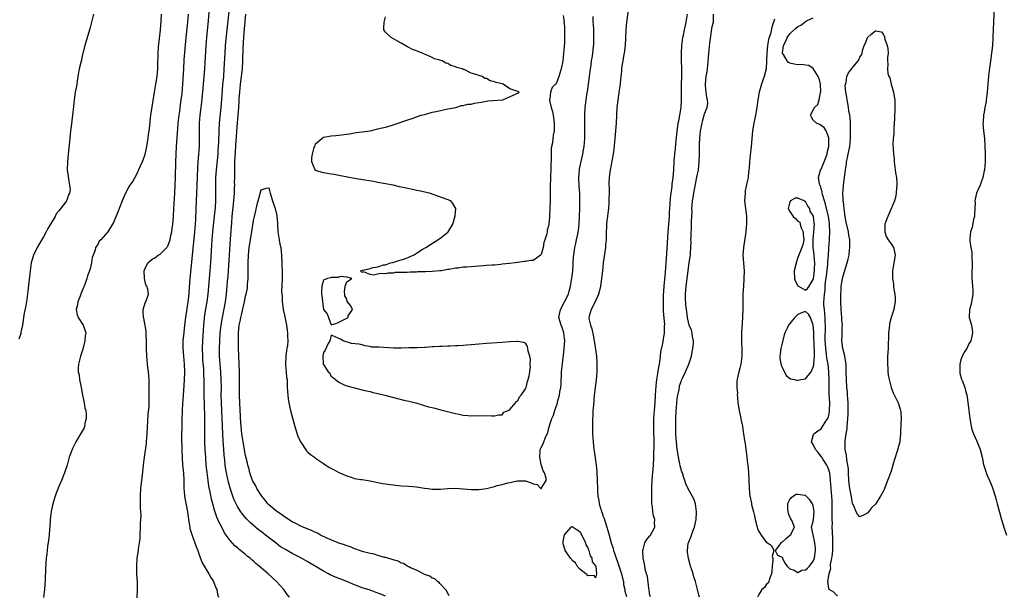
# Model space of a CAD drawing. Units: inches. Extents: x 2526000 to 2529000, y 1560000 to 1563000.
# Drawn here: x 2527779 to 2528032, y 1560979 to 1561128 of the extents above; entities that cross this region are included whole.
import ezdxf

# ---------------------------------------------------------------- set-up
doc = ezdxf.new("R2010")
doc.units = ezdxf.units.IN
doc.header["$MEASUREMENT"] = 0
doc.layers.add('LD25261560_2ft', color=42, linetype='Continuous')

msp = doc.modelspace()

# ---------------------------------------------------------------- linework, layer by layer
at = {"layer": 'LD25261560_2ft'}
for points, elevation in [([(2528029.61, 1561133), (2528029.34, 1561127), (2528029.22, 1561123.22), (2528029.18, 1561122.82), (2528029.07, 1561121), (2528028.87, 1561119), (2528028.63, 1561117), (2528028.16, 1561113.84), (2528028.07, 1561113), (2528028.01, 1561112.01), (2528027.73, 1561109), (2528027.52, 1561107.52), (2528027.47, 1561107), (2528027.45, 1561106.55), (2528027.16, 1561105), (2528027, 1561103.85), (2528026.82, 1561103), (2528026.7, 1561101.3), (2528026.62, 1561101), (2528026.8, 1561099), (2528027.02, 1561097), (2528027.15, 1561095.15), (2528027.25, 1561093), (2528027.24, 1561091), (2528027.04, 1561089), (2528027, 1561088.74), (2528026.61, 1561087), (2528026.16, 1561085.84), (2528025.9, 1561085), (2528025.01, 1561082.99), (2528024.61, 1561081.39), (2528024.58, 1561081), (2528024.62, 1561080.62), (2528024.57, 1561079), (2528024.46, 1561077.54), (2528024.44, 1561077), (2528024.24, 1561076.24), (2528023.84, 1561074.16), (2528023.44, 1561073), (2528023.27, 1561071.27), (2528023.26, 1561071), (2528023.28, 1561070.72), (2528023.52, 1561069), (2528023.75, 1561067.75), (2528023.79, 1561067), (2528023.76, 1561066.24), (2528023.85, 1561065), (2528023.86, 1561063.86), (2528023.8, 1561063), (2528023.78, 1561062.22), (2528023.83, 1561061), (2528023.98, 1561059), (2528024.03, 1561057.97), (2528024.05, 1561057), (2528023.84, 1561055.84), (2528023.74, 1561055), (2528023.61, 1561054.39), (2528023.16, 1561053), (2528023.12, 1561051), (2528023.68, 1561049), (2528023.86, 1561047.86), (2528023.93, 1561047), (2528023.79, 1561046.21), (2528023.53, 1561045), (2528023, 1561044.16), (2528022.47, 1561043), (2528021.89, 1561042.11), (2528021.32, 1561041), (2528021, 1561040.1), (2528020.72, 1561039), (2528020.72, 1561037.28), (2528020.69, 1561037), (2528020.69, 1561036.69), (2528021.09, 1561035.09), (2528021.28, 1561034.72), (2528021.99, 1561033), (2528022.16, 1561032.16), (2528022.52, 1561031), (2528022.56, 1561030.56), (2528023.04, 1561027.04), (2528023.3, 1561025), (2528023.52, 1561023.52), (2528023.58, 1561023), (2528023.83, 1561022.17), (2528024.18, 1561021), (2528025.11, 1561019.11), (2528025.94, 1561017), (2528026.42, 1561015), (2528026.83, 1561013.17), (2528026.88, 1561012.88), (2528027, 1561012.59), (2528027.36, 1561011.36), (2528027.49, 1561011), (2528027.85, 1561010.15), (2528028.31, 1561009), (2528029, 1561007.41), (2528029.1, 1561007.1), (2528029.76, 1561005), (2528030.02, 1561004.02), (2528030.33, 1561003), (2528030.87, 1561000.87), (2528031.29, 1560999.29), (2528031.98, 1560997), (2528032.68, 1560995)], 6934), ([(2527827.62, 1561130.38), (2527827.39, 1561127.39), (2527826.97, 1561123), (2527826.81, 1561121), (2527826.55, 1561116.55), (2527826.43, 1561115), (2527826, 1561110), (2527825.63, 1561106.37), (2527825.45, 1561105), (2527825.22, 1561103), (2527825.1, 1561101), (2527825.07, 1561097), (2527825.03, 1561095), (2527824.9, 1561092.9), (2527824.72, 1561091), (2527824.6, 1561089.4), (2527824.45, 1561085), (2527824.35, 1561083), (2527824.28, 1561081), (2527824.23, 1561079), (2527824.08, 1561076.08), (2527823.92, 1561074.08), (2527823.85, 1561073), (2527823.63, 1561070.37), (2527822.68, 1561061), (2527822.32, 1561056.32), (2527822.16, 1561055), (2527821.55, 1561051), (2527821.3, 1561049), (2527821.09, 1561047.09), (2527820.89, 1561045), (2527820.85, 1561043), (2527821, 1561041), (2527821.19, 1561039), (2527821.27, 1561037), (2527821.19, 1561034.81), (2527820.91, 1561031), (2527820.77, 1561028.77), (2527820.69, 1561027), (2527820.6, 1561024.6), (2527820.57, 1561023), (2527820.56, 1561020.56), (2527820.62, 1561016.62), (2527820.66, 1561015), (2527820.8, 1561013), (2527821, 1561011), (2527821.11, 1561009), (2527821.14, 1561007), (2527821.29, 1561005.28), (2527821.32, 1561005), (2527822.1, 1561001), (2527822.41, 1560998.41), (2527822.64, 1560997), (2527822.7, 1560996.7), (2527823.15, 1560995.15), (2527823.36, 1560994.64), (2527823.97, 1560993), (2527824.21, 1560992.21), (2527824.71, 1560991), (2527825, 1560990.17), (2527825.85, 1560987.85), (2527826.35, 1560987), (2527827, 1560985.83), (2527827.58, 1560985), (2527828.05, 1560984.05), (2527828.77, 1560983), (2527829.39, 1560981.39), (2527829.6, 1560981), (2527829.8, 1560979.8), (2527830.02, 1560979)], 6916), ([(2527848.31, 1560979), (2527847.72, 1560979.72), (2527847, 1560980.69), (2527846.81, 1560981), (2527844.98, 1560983), (2527842.79, 1560985), (2527840.48, 1560987), (2527839.67, 1560987.67), (2527839, 1560988.29), (2527838.6, 1560988.6), (2527838.15, 1560989), (2527837.5, 1560989.5), (2527837, 1560989.95), (2527835.71, 1560991), (2527835.31, 1560991.31), (2527835, 1560991.61), (2527834.23, 1560992.23), (2527833, 1560993.62), (2527832.01, 1560995), (2527831.58, 1560995.58), (2527830.86, 1560997), (2527830.2, 1560998.2), (2527829.89, 1560999), (2527829.59, 1560999.59), (2527829, 1561001.41), (2527828.54, 1561003), (2527828.23, 1561004.23), (2527827.88, 1561006.12), (2527827.57, 1561007.57), (2527827.36, 1561009), (2527827.1, 1561011.1), (2527826.9, 1561013), (2527826.74, 1561015), (2527826.64, 1561017), (2527826.55, 1561019), (2527826.51, 1561021), (2527826.52, 1561025.48), (2527826.41, 1561028.41), (2527826.36, 1561031), (2527826.38, 1561033.62), (2527826.36, 1561035), (2527826.29, 1561036.29), (2527826.28, 1561037), (2527826.23, 1561037.77), (2527826.04, 1561040.04), (2527825.99, 1561041), (2527825.94, 1561043), (2527826.01, 1561045), (2527826.28, 1561049), (2527826.33, 1561049.67), (2527826.47, 1561051), (2527826.8, 1561053.2), (2527827.1, 1561055), (2527827.36, 1561057), (2527827.91, 1561063), (2527828.06, 1561065), (2527828.24, 1561068.24), (2527828.44, 1561071), (2527828.61, 1561073), (2527829.04, 1561077.04), (2527829.23, 1561079.23), (2527829.33, 1561081), (2527829.39, 1561083), (2527829.39, 1561087), (2527829.48, 1561089), (2527829.91, 1561093), (2527829.98, 1561093.98), (2527830.05, 1561095), (2527830.09, 1561096.09), (2527830.18, 1561099), (2527830.31, 1561101), (2527830.73, 1561105), (2527831, 1561108.23), (2527831.19, 1561110.81), (2527831.38, 1561113), (2527831.53, 1561115), (2527831.71, 1561119), (2527831.85, 1561121), (2527832.3, 1561125), (2527833, 1561132)], 6918), ([(2527935.45, 1561130.55), (2527934.99, 1561126.99), (2527934.82, 1561125), (2527934.62, 1561121), (2527934.4, 1561119), (2527934.2, 1561118.2), (2527934.03, 1561117), (2527933.75, 1561115.75), (2527933.68, 1561115), (2527933.68, 1561114.32), (2527933.47, 1561113), (2527933.31, 1561111.31), (2527933.32, 1561111), (2527933.04, 1561109), (2527933, 1561108.82), (2527932.52, 1561105), (2527932.37, 1561103), (2527932.28, 1561101), (2527932.16, 1561099), (2527932, 1561097), (2527931.71, 1561094.29), (2527931.53, 1561093), (2527931.2, 1561091.2), (2527931.15, 1561090.85), (2527931, 1561090.17), (2527930.79, 1561089), (2527930.53, 1561087), (2527930.46, 1561085.54), (2527930.46, 1561085), (2527930.48, 1561084.48), (2527930.47, 1561083), (2527930.43, 1561081.57), (2527930.43, 1561081), (2527930.41, 1561080.41), (2527930.31, 1561079), (2527930.2, 1561077.8), (2527930.1, 1561077), (2527929.95, 1561075.95), (2527929.85, 1561075), (2527929.81, 1561074.19), (2527929.73, 1561073), (2527929.71, 1561071), (2527929.6, 1561069.6), (2527929.56, 1561069), (2527929, 1561065), (2527928.8, 1561063), (2527928.56, 1561061), (2527928.25, 1561059), (2527928.05, 1561057.95), (2527927.8, 1561057), (2527926.94, 1561055), (2527925.86, 1561053), (2527925.35, 1561051.35), (2527925.26, 1561051), (2527925.3, 1561050.69), (2527925.67, 1561049), (2527926.03, 1561048.03), (2527926.4, 1561046.4), (2527926.63, 1561045), (2527927.24, 1561041), (2527927.36, 1561039.36), (2527927.37, 1561039), (2527927.32, 1561037), (2527927.14, 1561034.86), (2527926.69, 1561031), (2527926.44, 1561028.44), (2527926.34, 1561027), (2527926.29, 1561025.71), (2527926.24, 1561025), (2527926.2, 1561024.2), (2527926.2, 1561022.2), (2527926.24, 1561021), (2527926.39, 1561019), (2527926.61, 1561017), (2527926.66, 1561016.66), (2527927.19, 1561013), (2527927.37, 1561011.37), (2527927.46, 1561009), (2527927.48, 1561007), (2527927.5, 1561006.5), (2527927.61, 1561005), (2527927.84, 1561003.84), (2527927.96, 1561003), (2527928.33, 1561001.67), (2527928.54, 1561001), (2527928.68, 1561000.68), (2527929, 1560999.73), (2527929.22, 1560999.22), (2527929.37, 1560998.63), (2527929.95, 1560997), (2527930.19, 1560996.19), (2527930.49, 1560995), (2527931.02, 1560993), (2527931.51, 1560991.51), (2527931.64, 1560991), (2527931.96, 1560990.04), (2527933.03, 1560987.03), (2527933.68, 1560985), (2527933.91, 1560983.91), (2527934.17, 1560983), (2527934.24, 1560982.24), (2527934.54, 1560981), (2527934.57, 1560980.57), (2527935, 1560979.2)], 6924), ([(2527797.92, 1561129), (2527797.39, 1561127), (2527797, 1561125.57), (2527796.86, 1561125), (2527795.66, 1561121), (2527795, 1561118.3), (2527794.77, 1561117.23), (2527794.59, 1561116.59), (2527794.23, 1561115), (2527794.04, 1561113.96), (2527793.84, 1561113), (2527793.48, 1561110.52), (2527793.21, 1561109), (2527792.94, 1561107), (2527792.75, 1561105.25), (2527792.48, 1561103), (2527792.1, 1561100.1), (2527791.98, 1561099), (2527791.79, 1561097), (2527791.36, 1561093), (2527791.19, 1561091), (2527791.15, 1561089), (2527791.36, 1561087.36), (2527791.43, 1561086.57), (2527791.74, 1561085), (2527791.84, 1561083.84), (2527791.75, 1561083), (2527791.44, 1561082.56), (2527791, 1561081.2), (2527790.93, 1561081.07), (2527790.92, 1561081), (2527790.74, 1561080.74), (2527789, 1561078.46), (2527788.32, 1561077.68), (2527788.03, 1561077), (2527786.85, 1561075), (2527786.14, 1561073.86), (2527785.71, 1561073), (2527785, 1561071.71), (2527783.97, 1561070.03), (2527783.41, 1561069), (2527782.47, 1561067), (2527782.12, 1561065.88), (2527781.89, 1561065), (2527781.58, 1561063), (2527781, 1561057.73), (2527780.61, 1561055), (2527780.38, 1561053.62), (2527780.09, 1561052.09), (2527779.92, 1561051), (2527779.81, 1561050.19), (2527779.59, 1561049), (2527779.21, 1561047.21), (2527779.16, 1561046.84), (2527779, 1561046.32), (2527778.64, 1561045.36)], 6910), ([(2527815.3, 1561129), (2527815.2, 1561127.2), (2527815.01, 1561125), (2527814.54, 1561120.54), (2527814.43, 1561119), (2527814.39, 1561118.39), (2527814.34, 1561116.34), (2527814.32, 1561115), (2527814.17, 1561113), (2527813.85, 1561111), (2527813.49, 1561109), (2527812.58, 1561103), (2527812.41, 1561101.59), (2527812.31, 1561100.31), (2527812.14, 1561099), (2527811.96, 1561098.04), (2527811.84, 1561097), (2527811.45, 1561094.55), (2527811.12, 1561093), (2527811, 1561092.55), (2527810.43, 1561091), (2527809.88, 1561089.88), (2527809.5, 1561089), (2527809, 1561087.95), (2527807.96, 1561086.04), (2527807.25, 1561085), (2527807, 1561084.6), (2527806.1, 1561083), (2527805.78, 1561082.22), (2527805.22, 1561081), (2527804.06, 1561077.94), (2527803, 1561075.41), (2527802.79, 1561075), (2527801.54, 1561073), (2527801, 1561072.33), (2527799.77, 1561071), (2527799.38, 1561070.62), (2527799, 1561069.8), (2527798.43, 1561069), (2527798.27, 1561068.27), (2527797.79, 1561067), (2527797.58, 1561066.42), (2527797.4, 1561065), (2527797, 1561063.5), (2527796.85, 1561063), (2527796.3, 1561061.7), (2527796.15, 1561061), (2527795.75, 1561059.75), (2527795.46, 1561059), (2527795.32, 1561058.68), (2527795, 1561057.83), (2527794.75, 1561057.25), (2527794.66, 1561057), (2527794.43, 1561056.43), (2527793.83, 1561055), (2527793.73, 1561054.27), (2527793.45, 1561053), (2527793.69, 1561051.69), (2527793.96, 1561051), (2527795.2, 1561049), (2527795.87, 1561047), (2527795.74, 1561046.26), (2527795.69, 1561045), (2527795.14, 1561042.86), (2527794.55, 1561041), (2527794.04, 1561039), (2527793.97, 1561038.03), (2527793.97, 1561037), (2527794.2, 1561036.2), (2527794.32, 1561035), (2527794.62, 1561033.38), (2527794.72, 1561033), (2527795.07, 1561031), (2527795.46, 1561029), (2527795.68, 1561027.68), (2527795.88, 1561027), (2527796.03, 1561025.97), (2527796.04, 1561025), (2527795.69, 1561023.69), (2527795.61, 1561023), (2527795.45, 1561022.55), (2527795, 1561021.73), (2527793.33, 1561019), (2527792.55, 1561017.45), (2527792.37, 1561017), (2527791.66, 1561015), (2527791.08, 1561013), (2527790.42, 1561011), (2527789.64, 1561009), (2527789, 1561007.51), (2527788.26, 1561005.74), (2527787.99, 1561005), (2527787.62, 1561003.62), (2527787.3, 1561002.7), (2527786.98, 1561001.02), (2527786.76, 1560999), (2527786.65, 1560997), (2527786.61, 1560996.61), (2527786.5, 1560995), (2527786.33, 1560993.67), (2527786.07, 1560992.07), (2527785.94, 1560991), (2527785.87, 1560990.13), (2527785.75, 1560989), (2527785.58, 1560986.42), (2527785.46, 1560983.46), (2527785.31, 1560981), (2527785.06, 1560978.94)], 6912), ([(2527809.15, 1560978.85), (2527809.22, 1560981), (2527809.17, 1560982.83), (2527809.03, 1560985), (2527808.99, 1560987), (2527809.14, 1560989), (2527809.43, 1560991), (2527809.48, 1560991.48), (2527809.72, 1560993), (2527809.86, 1560994.14), (2527809.91, 1560995), (2527810, 1560997), (2527810, 1560998), (2527810.11, 1561000.11), (2527810.08, 1561001), (2527810.01, 1561001.99), (2527809.99, 1561003), (2527809.93, 1561005), (2527810.04, 1561007), (2527810.47, 1561010.47), (2527810.71, 1561013), (2527810.97, 1561015), (2527811.48, 1561018.52), (2527811.53, 1561019), (2527811.71, 1561021), (2527811.97, 1561026.03), (2527812.16, 1561028.16), (2527812.2, 1561029), (2527812.18, 1561029.82), (2527812.22, 1561031), (2527812.16, 1561035), (2527812.03, 1561037), (2527811.87, 1561038.13), (2527811.77, 1561039), (2527811.58, 1561041), (2527811.53, 1561043), (2527811.53, 1561045), (2527811.42, 1561046.58), (2527811.43, 1561047.43), (2527811, 1561049.85), (2527810.8, 1561050.8), (2527810.72, 1561051), (2527810.7, 1561052.7), (2527810.67, 1561053), (2527811, 1561054.14), (2527811.21, 1561054.79), (2527811.33, 1561055), (2527811.99, 1561057), (2527811.83, 1561058.17), (2527811.58, 1561059), (2527811.37, 1561059.37), (2527810.97, 1561060.97), (2527810.92, 1561063), (2527811, 1561063.25), (2527811.83, 1561065), (2527812.44, 1561065.56), (2527813, 1561066.02), (2527813.64, 1561066.36), (2527814.54, 1561067), (2527815, 1561067.25), (2527816.75, 1561069), (2527816.87, 1561069.13), (2527817, 1561069.37), (2527817.47, 1561070.53), (2527817.59, 1561071), (2527817.73, 1561071.73), (2527818.02, 1561073), (2527818.14, 1561073.86), (2527818.27, 1561075), (2527818.45, 1561077), (2527818.58, 1561079), (2527818.78, 1561083), (2527818.91, 1561085.09), (2527819, 1561087), (2527819.1, 1561091), (2527819.17, 1561093), (2527819.26, 1561095), (2527819.57, 1561099.57), (2527819.69, 1561101), (2527819.91, 1561103), (2527820.07, 1561104.07), (2527820.27, 1561105.73), (2527820.46, 1561107), (2527820.65, 1561108.65), (2527820.85, 1561111), (2527821.08, 1561115), (2527821.24, 1561117.24), (2527821.76, 1561123), (2527822.14, 1561127), (2527822.28, 1561129)], 6914), ([(2527873, 1560979.25), (2527871.78, 1560979.78), (2527870.32, 1560980.32), (2527869, 1560980.78), (2527868.42, 1560981), (2527867, 1560981.43), (2527865, 1560982.16), (2527863.04, 1560983), (2527860.14, 1560984.14), (2527858.77, 1560984.77), (2527858.36, 1560985), (2527857, 1560985.69), (2527853, 1560988.09), (2527851, 1560989.22), (2527849, 1560990.24), (2527847.66, 1560991), (2527847.23, 1560991.23), (2527846, 1560992), (2527844.86, 1560992.86), (2527842.14, 1560995), (2527841.48, 1560995.48), (2527841, 1560995.87), (2527840.35, 1560996.35), (2527838.19, 1560998.19), (2527837.2, 1560999.2), (2527836.27, 1561000.27), (2527835.74, 1561001), (2527835, 1561002.19), (2527834.58, 1561003), (2527834.09, 1561004.09), (2527833.74, 1561005), (2527833.04, 1561007.04), (2527832.59, 1561008.59), (2527832.05, 1561011), (2527831.9, 1561011.9), (2527831.76, 1561013), (2527831.65, 1561014.35), (2527831.53, 1561015.53), (2527831.44, 1561017), (2527831.25, 1561019.25), (2527831.14, 1561021), (2527830.99, 1561025), (2527830.79, 1561029), (2527830.76, 1561031), (2527830.78, 1561033), (2527830.75, 1561035), (2527830.64, 1561037), (2527830.46, 1561039), (2527830.32, 1561041), (2527830.28, 1561043), (2527830.35, 1561045), (2527830.5, 1561047), (2527830.72, 1561049), (2527831.04, 1561051), (2527831.82, 1561055), (2527832.11, 1561057), (2527832.29, 1561059), (2527832.39, 1561060.39), (2527832.49, 1561061.51), (2527832.6, 1561063), (2527832.84, 1561067), (2527833.15, 1561071.15), (2527833.43, 1561075.43), (2527833.55, 1561077), (2527833.95, 1561081), (2527834.12, 1561083), (2527834.18, 1561084.18), (2527834.2, 1561085), (2527834.19, 1561085.81), (2527834.21, 1561087), (2527834.2, 1561089), (2527834.24, 1561089.76), (2527834.25, 1561091), (2527834.31, 1561092.31), (2527834.41, 1561093.59), (2527834.6, 1561096.6), (2527834.64, 1561097.36), (2527834.74, 1561099), (2527834.89, 1561101), (2527835.08, 1561103), (2527835.23, 1561105), (2527835.34, 1561106.66), (2527835.37, 1561107.37), (2527835.5, 1561109), (2527835.72, 1561111), (2527835.98, 1561113), (2527836.19, 1561115), (2527836.29, 1561117), (2527836.35, 1561120.35), (2527836.51, 1561123), (2527836.71, 1561125.29), (2527837.09, 1561129)], 6920), ([(2527889.39, 1560979.39), (2527889, 1560979.98), (2527888.69, 1560980.69), (2527887, 1560982.52), (2527886.78, 1560982.78), (2527886.38, 1560983), (2527885.69, 1560983.69), (2527885, 1560983.93), (2527884.42, 1560984.42), (2527883, 1560984.88), (2527882.93, 1560984.93), (2527882.75, 1560985), (2527881, 1560985.96), (2527879.43, 1560986.57), (2527879, 1560986.8), (2527878.53, 1560987), (2527877.64, 1560987.64), (2527877, 1560987.78), (2527876.27, 1560988.27), (2527875, 1560988.58), (2527874.72, 1560988.72), (2527873.56, 1560989), (2527873, 1560989.19), (2527872.77, 1560989.23), (2527871, 1560989.74), (2527870.04, 1560990.04), (2527869, 1560990.24), (2527867.33, 1560990.67), (2527866.29, 1560991), (2527865.39, 1560991.39), (2527865, 1560991.48), (2527863.96, 1560991.96), (2527863, 1560992.22), (2527862.48, 1560992.48), (2527861, 1560992.93), (2527857.71, 1560994.29), (2527856.26, 1560995), (2527855.46, 1560995.46), (2527855, 1560995.62), (2527854.09, 1560996.09), (2527851.81, 1560997), (2527851, 1560997.38), (2527850.25, 1560997.75), (2527849, 1560998.41), (2527848.03, 1560999), (2527847.44, 1560999.44), (2527847, 1560999.66), (2527846.26, 1561000.26), (2527845, 1561001.03), (2527843, 1561002.75), (2527842.75, 1561003), (2527842, 1561004), (2527841.16, 1561005), (2527841, 1561005.22), (2527839.92, 1561007), (2527839.62, 1561007.62), (2527839, 1561008.61), (2527838.82, 1561009), (2527838.11, 1561011), (2527837.92, 1561011.92), (2527837.58, 1561013), (2527837.5, 1561013.5), (2527837, 1561015.45), (2527836.37, 1561019), (2527836.07, 1561021), (2527835.88, 1561023), (2527835.82, 1561023.82), (2527835.51, 1561029), (2527835.41, 1561031), (2527835.4, 1561033), (2527835.46, 1561035.46), (2527835.44, 1561037), (2527835.19, 1561043.19), (2527835.15, 1561045), (2527835.17, 1561047), (2527835.37, 1561049), (2527835.66, 1561050.34), (2527835.77, 1561051), (2527836, 1561052), (2527836.42, 1561053.58), (2527836.74, 1561055), (2527837, 1561056.44), (2527837.17, 1561057), (2527837.46, 1561058.54), (2527837.51, 1561059), (2527837.53, 1561059.53), (2527837.65, 1561061), (2527837.68, 1561063), (2527837.67, 1561065), (2527837.72, 1561067), (2527837.94, 1561069), (2527838.63, 1561073), (2527839, 1561075.9), (2527839.3, 1561077), (2527839.6, 1561078.4), (2527840.01, 1561080.01), (2527840.22, 1561081), (2527840.4, 1561081.6), (2527841, 1561083.79), (2527842.28, 1561084.28), (2527843, 1561084.33), (2527843.33, 1561083), (2527843.96, 1561081), (2527844.22, 1561080.22), (2527844.58, 1561079), (2527845, 1561077.26), (2527845.17, 1561075.17), (2527845.18, 1561074.82), (2527845.31, 1561073), (2527845.63, 1561071), (2527845.84, 1561069.84), (2527846.03, 1561069), (2527846.26, 1561067), (2527846.33, 1561065), (2527846.33, 1561064.33), (2527846.39, 1561063), (2527846.37, 1561062.37), (2527846.42, 1561061), (2527846.27, 1561057.73), (2527846.29, 1561057), (2527846.37, 1561056.37), (2527846.41, 1561055), (2527846.5, 1561054.5), (2527846.69, 1561053), (2527847, 1561051.57), (2527847.52, 1561049), (2527847.72, 1561047.72), (2527847.81, 1561047), (2527847.81, 1561046.19), (2527847.86, 1561045), (2527847.75, 1561043.75), (2527847.64, 1561043), (2527847.52, 1561042.48), (2527847.32, 1561041), (2527847.23, 1561039), (2527847.27, 1561038.73), (2527847.43, 1561037), (2527847.55, 1561035.55), (2527847.68, 1561035), (2527847.73, 1561034.27), (2527847.72, 1561033), (2527847.83, 1561031), (2527847.97, 1561030.03), (2527848.15, 1561029), (2527848.57, 1561027), (2527849.49, 1561023.49), (2527849.96, 1561022.04), (2527850.43, 1561020.43), (2527851.11, 1561019), (2527851.37, 1561018.63), (2527852.64, 1561016.64), (2527853, 1561016.35), (2527853.7, 1561015.7), (2527854.7, 1561015), (2527854.86, 1561014.86), (2527855, 1561014.79), (2527857, 1561013.44), (2527857.67, 1561013), (2527858.45, 1561012.45), (2527859.74, 1561011.74), (2527861, 1561011.11), (2527863, 1561010.19), (2527864.12, 1561009.88), (2527865, 1561009.58), (2527866.68, 1561009.32), (2527867, 1561009.25), (2527868.56, 1561009), (2527869, 1561008.92), (2527870.58, 1561008.58), (2527872.29, 1561008.29), (2527875, 1561007.91), (2527877, 1561007.69), (2527879, 1561007.55), (2527881, 1561007.37), (2527883, 1561007.09), (2527883.95, 1561007), (2527885, 1561006.84), (2527887.17, 1561006.83), (2527889, 1561007), (2527891.05, 1561007.05), (2527891.93, 1561007), (2527893, 1561006.92), (2527895, 1561006.73), (2527897, 1561006.71), (2527899, 1561007), (2527901, 1561007.48), (2527901.71, 1561007.71), (2527903, 1561008.01), (2527904.42, 1561008.42), (2527905, 1561008.49), (2527906.91, 1561008.91), (2527908.96, 1561008.96), (2527910.46, 1561008.46), (2527911, 1561008.14), (2527911.97, 1561007.97), (2527912.92, 1561007), (2527913, 1561006.94), (2527913.05, 1561006.95), (2527913.09, 1561007), (2527913.15, 1561007.15), (2527914.33, 1561009), (2527914.34, 1561009.66), (2527913.89, 1561011), (2527913.5, 1561011.5), (2527913, 1561013.18), (2527912.64, 1561015), (2527912.76, 1561016.76), (2527912.8, 1561017), (2527913, 1561017.55), (2527913.5, 1561018.5), (2527914.14, 1561020.14), (2527914.72, 1561021.28), (2527915, 1561022.55), (2527915.12, 1561022.88), (2527915.13, 1561023), (2527915.16, 1561023.16), (2527915.8, 1561025), (2527916.19, 1561025.81), (2527916.53, 1561027), (2527917.19, 1561029), (2527917.25, 1561029.25), (2527917.73, 1561031), (2527917.85, 1561031.85), (2527918.07, 1561033), (2527918.14, 1561033.86), (2527918.28, 1561037), (2527918.39, 1561038.39), (2527918.68, 1561040.68), (2527918.77, 1561041.23), (2527918.97, 1561043), (2527919.11, 1561045), (2527918.86, 1561047), (2527918.39, 1561048.39), (2527918.17, 1561049), (2527917.6, 1561051), (2527917.97, 1561053), (2527919.02, 1561055), (2527920.04, 1561057), (2527920.26, 1561057.74), (2527920.6, 1561059), (2527920.93, 1561061.07), (2527921.14, 1561062.86), (2527921.36, 1561066.64), (2527921.4, 1561067), (2527921.7, 1561069), (2527921.96, 1561070.04), (2527922.15, 1561071), (2527922.41, 1561072.41), (2527922.55, 1561073), (2527922.62, 1561073.38), (2527922.8, 1561075), (2527922.92, 1561077), (2527922.96, 1561079), (2527922.98, 1561081.02), (2527922.94, 1561083), (2527922.81, 1561084.81), (2527922.7, 1561087), (2527922.84, 1561089), (2527922.86, 1561089.15), (2527923.21, 1561090.79), (2527923.75, 1561093), (2527923.92, 1561094.08), (2527924.09, 1561095), (2527924.22, 1561097), (2527924.27, 1561100.27), (2527924.23, 1561101.77), (2527924.24, 1561103), (2527924.32, 1561105), (2527924.42, 1561105.58), (2527924.57, 1561107), (2527924.88, 1561108.88), (2527924.93, 1561109.07), (2527925.22, 1561111), (2527925.48, 1561113), (2527925.63, 1561114.37), (2527925.87, 1561115.87), (2527925.99, 1561117), (2527926.19, 1561118.19), (2527926.56, 1561121.44), (2527926.61, 1561123), (2527926.56, 1561125), (2527926.49, 1561126.49), (2527926.42, 1561127), (2527926.42, 1561128.42)], 6922), ([(2527918.7, 1561128.7), (2527918.9, 1561127), (2527918.89, 1561126.89), (2527919, 1561125.92), (2527919.05, 1561125), (2527919.06, 1561123), (2527919, 1561121.63), (2527918.59, 1561117), (2527918.2, 1561115), (2527917.9, 1561114.1), (2527917.57, 1561113), (2527917, 1561111.33), (2527916.67, 1561111), (2527915.88, 1561110.12), (2527915.39, 1561109), (2527915.27, 1561107.27), (2527915.19, 1561107), (2527915.2, 1561106.8), (2527915.63, 1561105), (2527915.96, 1561103.96), (2527916.12, 1561103), (2527916.26, 1561101.74), (2527916.38, 1561101), (2527916.39, 1561100.39), (2527916.34, 1561099), (2527916.1, 1561097.9), (2527916.04, 1561097), (2527915.93, 1561095.93), (2527915.71, 1561095), (2527915.62, 1561094.38), (2527915.56, 1561093), (2527915.51, 1561089), (2527915.44, 1561087.44), (2527915.43, 1561086.57), (2527915.34, 1561085), (2527915.32, 1561083.32), (2527915.33, 1561082.67), (2527915.32, 1561081), (2527915.26, 1561079), (2527915.15, 1561077), (2527915, 1561074.82), (2527914.59, 1561073.41), (2527914.57, 1561073), (2527914.51, 1561072.51), (2527914, 1561071), (2527913.7, 1561070.3), (2527913.51, 1561069), (2527913, 1561067.18), (2527912.85, 1561067), (2527911.79, 1561066.21), (2527911, 1561065.67), (2527910.39, 1561065.61), (2527909, 1561065.36), (2527908.64, 1561065.36), (2527907, 1561065.11), (2527906.89, 1561065.11), (2527906.33, 1561065), (2527904.85, 1561064.85), (2527903, 1561064.69), (2527902.63, 1561064.63), (2527901, 1561064.48), (2527900.4, 1561064.4), (2527899, 1561064.33), (2527898.23, 1561064.23), (2527897, 1561064.18), (2527896.06, 1561064.06), (2527895, 1561064.04), (2527893.9, 1561063.9), (2527893, 1561063.9), (2527891.67, 1561063.67), (2527891, 1561063.67), (2527889.34, 1561063.34), (2527889, 1561063.33), (2527887.33, 1561063), (2527886.97, 1561062.97), (2527885, 1561062.82), (2527883.24, 1561062.76), (2527883, 1561062.72), (2527881.28, 1561062.72), (2527881, 1561062.68), (2527879.34, 1561062.66), (2527878.53, 1561062.53), (2527875.47, 1561062.53), (2527875, 1561062.41), (2527873.61, 1561062.39), (2527873, 1561062.22), (2527871.68, 1561062.32), (2527871, 1561062.1), (2527869.85, 1561061.85), (2527869, 1561062.04), (2527867.3, 1561062.7), (2527867, 1561062.59), (2527866.59, 1561063), (2527867.14, 1561063.14), (2527869, 1561063.58), (2527869.82, 1561063.82), (2527871, 1561064.01), (2527872.49, 1561064.49), (2527873, 1561064.56), (2527874.25, 1561065), (2527874.86, 1561065.14), (2527876.39, 1561065.61), (2527877, 1561065.82), (2527877.93, 1561066.07), (2527879, 1561066.53), (2527879.35, 1561066.65), (2527880.19, 1561067), (2527881, 1561067.56), (2527882.45, 1561068.45), (2527883, 1561068.82), (2527883.39, 1561069), (2527887, 1561071.3), (2527889, 1561072.93), (2527889.07, 1561073), (2527890.27, 1561075), (2527890.9, 1561077.1), (2527891.07, 1561079), (2527891.04, 1561079.04), (2527890.3, 1561080.3), (2527889.79, 1561081), (2527884.34, 1561083), (2527881.58, 1561083.58), (2527881, 1561083.68), (2527879.9, 1561083.9), (2527878.27, 1561084.27), (2527876.61, 1561084.61), (2527875, 1561085.01), (2527871, 1561085.73), (2527869.93, 1561085.93), (2527867.71, 1561086.29), (2527865, 1561086.76), (2527861.43, 1561087.43), (2527861, 1561087.5), (2527859.76, 1561087.76), (2527859, 1561087.87), (2527858.04, 1561088.04), (2527857, 1561088.2), (2527855, 1561088.82), (2527854.91, 1561088.91), (2527854.86, 1561089), (2527854.03, 1561091), (2527854.08, 1561092.08), (2527854.21, 1561093), (2527854.68, 1561094.68), (2527854.8, 1561095), (2527855, 1561095.68), (2527856.57, 1561097), (2527857, 1561097.39), (2527859, 1561097.68), (2527860.21, 1561097.79), (2527861, 1561097.89), (2527863, 1561098.19), (2527863.72, 1561098.28), (2527865.45, 1561098.55), (2527867, 1561098.74), (2527869, 1561099.05), (2527871, 1561099.49), (2527871.66, 1561099.66), (2527873, 1561099.97), (2527874.4, 1561100.4), (2527875, 1561100.55), (2527879, 1561101.89), (2527879.81, 1561102.19), (2527881, 1561102.57), (2527882.19, 1561103), (2527883, 1561103.24), (2527883.32, 1561103.32), (2527885, 1561103.83), (2527886.01, 1561104.01), (2527889, 1561104.7), (2527891.09, 1561105), (2527892.51, 1561105.49), (2527893, 1561105.57), (2527894.17, 1561105.83), (2527895, 1561105.91), (2527895.86, 1561106.14), (2527897, 1561106.31), (2527897.58, 1561106.42), (2527899, 1561106.63), (2527899.31, 1561106.69), (2527903.15, 1561107), (2527906.55, 1561108.55), (2527907, 1561108.73), (2527907.39, 1561109), (2527907, 1561109.13), (2527906.75, 1561109.25), (2527905, 1561109.8), (2527903.25, 1561111), (2527903, 1561111.08), (2527901.42, 1561111.42), (2527901, 1561111.64), (2527899.9, 1561111.9), (2527899, 1561112.44), (2527898.51, 1561112.51), (2527897.87, 1561113), (2527897, 1561113.27), (2527896.54, 1561113.46), (2527895, 1561113.87), (2527893.25, 1561114.75), (2527893, 1561114.82), (2527892.67, 1561115), (2527891.34, 1561115.34), (2527891, 1561115.51), (2527889.83, 1561115.83), (2527889, 1561116.34), (2527888.46, 1561116.46), (2527887.56, 1561117), (2527887, 1561117.19), (2527885.58, 1561117.58), (2527885, 1561117.86), (2527883.43, 1561118.57), (2527883, 1561118.73), (2527882.44, 1561119), (2527881.41, 1561119.41), (2527881, 1561119.59), (2527879.97, 1561119.97), (2527879, 1561120.47), (2527878.61, 1561120.61), (2527877, 1561121.59), (2527875.66, 1561122.34), (2527874.44, 1561123), (2527873.69, 1561123.69), (2527873, 1561124.44), (2527872.74, 1561124.74), (2527872.55, 1561125), (2527872.55, 1561125.45), (2527872.65, 1561127), (2527873, 1561128.32)], 6920), ([(2527941.11, 1560979.11), (2527941, 1560979.55), (2527940.81, 1560980.81), (2527940.68, 1560981.32), (2527940.35, 1560984.35), (2527940.14, 1560985), (2527939.8, 1560986.2), (2527939.67, 1560987), (2527939.61, 1560987.61), (2527939.28, 1560989), (2527939.17, 1560990.83), (2527939.17, 1560991), (2527939.26, 1560991.26), (2527939.69, 1560993), (2527940.16, 1560993.84), (2527941, 1560994.83), (2527941.12, 1560995), (2527942.26, 1560997), (2527942.16, 1560998.16), (2527942.23, 1560999), (2527941.91, 1560999.91), (2527941.76, 1561001), (2527941.65, 1561002.35), (2527941.52, 1561003), (2527941.47, 1561003.47), (2527941.48, 1561005), (2527941.45, 1561005.45), (2527941.48, 1561007), (2527941.47, 1561007.47), (2527941.54, 1561009), (2527941.66, 1561010.34), (2527941.7, 1561011), (2527941.9, 1561013), (2527942.02, 1561015), (2527942.03, 1561016.03), (2527942.08, 1561017.92), (2527942.02, 1561023), (2527942.03, 1561025), (2527942.14, 1561027), (2527942.32, 1561029), (2527942.46, 1561031), (2527942.58, 1561033.42), (2527942.73, 1561035), (2527943, 1561036.57), (2527943.33, 1561038.67), (2527943.42, 1561039), (2527943.53, 1561039.53), (2527943.72, 1561041), (2527943.84, 1561042.16), (2527944.28, 1561044.28), (2527944.74, 1561047), (2527944.78, 1561048.78), (2527944.8, 1561049.2), (2527944.52, 1561052.52), (2527944.52, 1561053.48), (2527944.48, 1561055), (2527944.52, 1561056.52), (2527944.67, 1561059), (2527944.82, 1561060.82), (2527945, 1561062.58), (2527945.2, 1561065), (2527945.36, 1561067.36), (2527945.7, 1561073), (2527946, 1561077), (2527946.04, 1561077.96), (2527946.2, 1561080.2), (2527946.26, 1561081.74), (2527946.42, 1561083), (2527946.68, 1561084.68), (2527946.73, 1561085.27), (2527946.97, 1561087), (2527947.11, 1561089), (2527947.24, 1561091.24), (2527947.4, 1561093), (2527947.57, 1561094.43), (2527947.67, 1561095.67), (2527947.9, 1561098.1), (2527948, 1561099), (2527948.2, 1561100.2), (2527948.3, 1561101), (2527948.4, 1561101.6), (2527948.71, 1561103), (2527949.04, 1561105), (2527949.15, 1561107), (2527949.13, 1561111), (2527949.16, 1561113), (2527949.16, 1561115.16), (2527949.1, 1561117), (2527949.1, 1561119), (2527949.23, 1561121), (2527949.48, 1561123), (2527949.59, 1561123.59), (2527949.86, 1561125), (2527950.11, 1561126.11), (2527950.32, 1561127), (2527950.69, 1561129)], 6926), ([(2527953.72, 1560979), (2527953.6, 1560979.6), (2527953.26, 1560981), (2527952.69, 1560983), (2527952.28, 1560984.28), (2527952.09, 1560985), (2527951.72, 1560986.28), (2527951.47, 1560987), (2527951.34, 1560987.34), (2527950.94, 1560988.94), (2527950.67, 1560990.67), (2527950.65, 1560991), (2527950.86, 1560992.86), (2527950.89, 1560993), (2527951, 1560993.27), (2527951.55, 1560994.45), (2527951.68, 1560995), (2527952.03, 1560996.03), (2527952.43, 1560997), (2527952.85, 1560999), (2527952.97, 1561000.97), (2527952.7, 1561003), (2527952.29, 1561004.29), (2527950.87, 1561006.87), (2527950.21, 1561008.21), (2527949.97, 1561009), (2527949.68, 1561009.68), (2527949.33, 1561011), (2527949.23, 1561011.23), (2527948.79, 1561012.79), (2527948.72, 1561013.28), (2527948.34, 1561015), (2527948.13, 1561016.13), (2527948.02, 1561017), (2527947.8, 1561019), (2527947.76, 1561019.76), (2527947.69, 1561021), (2527947.67, 1561023), (2527947.69, 1561025), (2527947.74, 1561027), (2527947.81, 1561027.81), (2527947.88, 1561029), (2527947.98, 1561030.02), (2527948.15, 1561031), (2527948.48, 1561032.48), (2527948.56, 1561033), (2527948.63, 1561033.37), (2527949, 1561034.54), (2527949.13, 1561034.87), (2527949.37, 1561035.37), (2527950.18, 1561037), (2527951.01, 1561039), (2527951.66, 1561041), (2527951.85, 1561042.15), (2527952.04, 1561043), (2527952.18, 1561044.18), (2527952.18, 1561045), (2527951.95, 1561046.05), (2527951.88, 1561047), (2527951.68, 1561047.68), (2527951.12, 1561049), (2527951, 1561049.31), (2527950.68, 1561051), (2527950.46, 1561052.46), (2527950.25, 1561054.25), (2527950.17, 1561056.17), (2527950.17, 1561057), (2527950.3, 1561059), (2527951, 1561064.32), (2527951.13, 1561065), (2527951.37, 1561066.63), (2527951.4, 1561067), (2527951.41, 1561067.41), (2527951.52, 1561069), (2527951.57, 1561070.43), (2527951.55, 1561071), (2527951.56, 1561071.56), (2527951.72, 1561075), (2527951.71, 1561075.71), (2527951.84, 1561078.16), (2527951.81, 1561079), (2527951.84, 1561079.84), (2527951.98, 1561081), (2527952.14, 1561081.86), (2527952.29, 1561083), (2527953, 1561086.7), (2527953.09, 1561087.09), (2527953.49, 1561089), (2527953.7, 1561091), (2527953.73, 1561093), (2527953.73, 1561094.27), (2527953.72, 1561095), (2527953.72, 1561095.72), (2527953.79, 1561097), (2527953.93, 1561098.07), (2527954.01, 1561099), (2527954.41, 1561101), (2527954.52, 1561101.48), (2527954.92, 1561103), (2527955, 1561103.37), (2527955.72, 1561105), (2527955.87, 1561106.13), (2527955.81, 1561107), (2527955.6, 1561107.6), (2527955.44, 1561109), (2527955.29, 1561110.71), (2527955.25, 1561111), (2527955.48, 1561113), (2527955.74, 1561114.26), (2527955.82, 1561115), (2527955.85, 1561115.85), (2527956.08, 1561117.92), (2527956.13, 1561119), (2527956.43, 1561121.57), (2527957, 1561125.88), (2527957.34, 1561127), (2527957.34, 1561129)], 6928), ([(2527973, 1561127.75), (2527972.82, 1561127), (2527972.31, 1561125.69), (2527971.98, 1561123.98), (2527971.47, 1561122.53), (2527971.25, 1561121), (2527971.04, 1561119), (2527971, 1561117), (2527970.9, 1561115), (2527970.35, 1561113), (2527970.05, 1561112.05), (2527969.65, 1561111), (2527969.12, 1561109), (2527968.78, 1561107), (2527968.5, 1561105), (2527968.15, 1561103), (2527967.73, 1561101), (2527967.41, 1561099), (2527967.04, 1561094.96), (2527966.76, 1561092.76), (2527966.57, 1561091), (2527966.5, 1561089.5), (2527966.44, 1561089), (2527966.34, 1561088.34), (2527966.22, 1561087), (2527965.99, 1561085.99), (2527965.53, 1561083.53), (2527965.45, 1561083), (2527965.36, 1561081), (2527965.56, 1561079), (2527965.75, 1561077.75), (2527965.81, 1561077), (2527965.85, 1561075.85), (2527965.83, 1561075), (2527965.74, 1561074.26), (2527965.63, 1561073), (2527965.03, 1561069), (2527964.92, 1561067), (2527965.2, 1561063), (2527965.17, 1561061), (2527965.03, 1561059.03), (2527964.92, 1561057.08), (2527964.85, 1561053), (2527964.68, 1561049.32), (2527964.6, 1561048.6), (2527964.56, 1561047), (2527964.58, 1561045.42), (2527964.55, 1561045), (2527964.55, 1561044.55), (2527964.61, 1561043), (2527964.61, 1561041), (2527964.37, 1561039), (2527964.1, 1561037.9), (2527963.86, 1561037), (2527963.55, 1561035.55), (2527963.41, 1561035), (2527963.36, 1561034.64), (2527963.34, 1561033), (2527963.48, 1561031.48), (2527963.47, 1561031), (2527963.49, 1561030.51), (2527963.64, 1561029), (2527963.94, 1561027), (2527964.37, 1561025), (2527964.46, 1561024.46), (2527964.78, 1561023), (2527965, 1561021.52), (2527965.09, 1561021), (2527965.31, 1561019.31), (2527965.45, 1561018.55), (2527965.66, 1561017), (2527965.8, 1561015.8), (2527965.94, 1561015), (2527966.02, 1561014.02), (2527966.17, 1561013), (2527966.22, 1561012.22), (2527966.35, 1561011), (2527966.45, 1561009), (2527966.52, 1561007), (2527966.71, 1561005), (2527966.77, 1561004.77), (2527967, 1561003.58), (2527967.12, 1561003.12), (2527967.15, 1561002.85), (2527967.62, 1561001), (2527967.91, 1560999.91), (2527968.04, 1560999), (2527968.57, 1560997), (2527968.67, 1560996.67), (2527969, 1560995.93), (2527969.62, 1560995), (2527971, 1560993.09), (2527971.21, 1560993), (2527972.27, 1560992.27), (2527972.86, 1560991), (2527972.46, 1560989.54), (2527972.58, 1560989), (2527972.62, 1560988.63), (2527972.42, 1560987), (2527972.37, 1560985.63), (2527972.3, 1560985), (2527971.73, 1560983.73), (2527971.56, 1560983), (2527971.4, 1560982.6), (2527971, 1560982.31), (2527970.48, 1560981.52), (2527969.79, 1560981), (2527969, 1560979.73), (2527968.69, 1560979)], 6930), ([(2527989.34, 1560979.34), (2527989, 1560979.51), (2527988.26, 1560980.26), (2527987.09, 1560981), (2527987, 1560981.24), (2527986.76, 1560983), (2527987.06, 1560985), (2527987.51, 1560986.49), (2527987.44, 1560987), (2527987.45, 1560987.45), (2527987.78, 1560989), (2527987.97, 1560990.03), (2527988.02, 1560991), (2527988, 1560992), (2527988.07, 1560993), (2527988.05, 1560993.95), (2527987.91, 1560995.91), (2527987.89, 1560997), (2527987.91, 1560998.09), (2527987.88, 1560999), (2527987.88, 1560999.88), (2527987.9, 1561001), (2527987.88, 1561003), (2527987.84, 1561003.84), (2527987.57, 1561007), (2527987.45, 1561009), (2527987.23, 1561011), (2527987.19, 1561011.19), (2527987, 1561011.8), (2527986.67, 1561012.67), (2527986.52, 1561013), (2527985.54, 1561014.46), (2527985.2, 1561015), (2527985.14, 1561015.14), (2527984.26, 1561016.26), (2527983.59, 1561017), (2527983, 1561018.25), (2527982.56, 1561019), (2527983, 1561020.59), (2527983.17, 1561021), (2527984.19, 1561021.81), (2527985, 1561022.36), (2527985.29, 1561022.71), (2527986.28, 1561024.28), (2527986.76, 1561025), (2527986.84, 1561025.16), (2527987, 1561025.72), (2527987.2, 1561026.8), (2527987.22, 1561027), (2527987.25, 1561029), (2527987.13, 1561031.13), (2527987.11, 1561033), (2527987.13, 1561034.87), (2527987.04, 1561037), (2527986.81, 1561039), (2527986.53, 1561040.53), (2527986.44, 1561041.56), (2527986.21, 1561043), (2527986.13, 1561044.13), (2527986.07, 1561045), (2527986.07, 1561045.93), (2527986.15, 1561048.15), (2527986.16, 1561049), (2527986.1, 1561049.9), (2527986.08, 1561051), (2527986.02, 1561052.02), (2527985.87, 1561053), (2527985.76, 1561054.24), (2527985.74, 1561055), (2527985.77, 1561055.77), (2527985.87, 1561057), (2527986.04, 1561057.96), (2527986.08, 1561059), (2527986.17, 1561060.17), (2527986.38, 1561061.62), (2527986.71, 1561064.71), (2527986.74, 1561065.26), (2527986.89, 1561067), (2527987, 1561068.82), (2527987.15, 1561070.85), (2527987.16, 1561071.16), (2527987.26, 1561073), (2527987.22, 1561074.78), (2527987.18, 1561075.18), (2527986.92, 1561077), (2527986.18, 1561080.18), (2527985.88, 1561081), (2527985.38, 1561082.62), (2527985.31, 1561083), (2527985.28, 1561083.28), (2527985, 1561084.2), (2527984.83, 1561084.83), (2527984.73, 1561085), (2527984.6, 1561085.4), (2527984.37, 1561087), (2527984.87, 1561088.87), (2527984.88, 1561089), (2527984.91, 1561089.09), (2527985, 1561089.18), (2527985.8, 1561091), (2527986.57, 1561093), (2527986.62, 1561093.38), (2527987.02, 1561095), (2527987.05, 1561097), (2527987, 1561097.25), (2527986.36, 1561099), (2527985.85, 1561099.85), (2527984.62, 1561100.62), (2527983.87, 1561101), (2527983, 1561101.79), (2527982.53, 1561102.53), (2527982.33, 1561103), (2527983.31, 1561105), (2527984.19, 1561105.81), (2527984.53, 1561107), (2527984.9, 1561108.9), (2527984.93, 1561109), (2527984.84, 1561111), (2527984.5, 1561112.5), (2527984.27, 1561113), (2527983.01, 1561115.01), (2527981.85, 1561115.85), (2527981, 1561115.93), (2527980.05, 1561116.05), (2527979, 1561115.99), (2527978.13, 1561116.13), (2527977, 1561116.39), (2527976.6, 1561116.6), (2527976.27, 1561117), (2527975.33, 1561118.67), (2527975.12, 1561119), (2527975.12, 1561119.12), (2527975.35, 1561121), (2527975.91, 1561122.09), (2527976.32, 1561123), (2527977, 1561123.97), (2527978.53, 1561125.47), (2527979, 1561125.85), (2527979.79, 1561126.21), (2527980.85, 1561127), (2527981, 1561127.13), (2527981.3, 1561127.3), (2527983, 1561128.12)], 6932)]:
    msp.add_lwpolyline(points, dxfattribs=dict(at, elevation=elevation))
for points, elevation in [([(2528003.02, 1561033), (2528003.57, 1561031.57), (2528004.82, 1561029), (2528005.36, 1561027.36), (2528005.45, 1561027), (2528005.51, 1561026.49), (2528005.61, 1561025), (2528005.54, 1561023.54), (2528005.48, 1561021.48), (2528005.45, 1561021), (2528005.27, 1561019.27), (2528005.23, 1561019), (2528004.57, 1561016.57), (2528003.81, 1561014.19), (2528003.5, 1561013), (2528003, 1561011.47), (2528002.86, 1561011), (2528002.36, 1561009.64), (2528002.14, 1561009), (2528001.26, 1561006.74), (2528001, 1561006.19), (2528000.34, 1561005), (2527999, 1561002.92), (2527998.01, 1561001.99), (2527997.21, 1561001), (2527997, 1561000.68), (2527996.3, 1561000.3), (2527995, 1560999.69), (2527994.35, 1561000.35), (2527994.02, 1561001), (2527993.45, 1561002.55), (2527993.13, 1561003.13), (2527993, 1561003.65), (2527992.81, 1561004.81), (2527992.77, 1561005.23), (2527992.44, 1561007), (2527992.26, 1561008.26), (2527992.19, 1561009), (2527992.08, 1561011), (2527992.05, 1561012.05), (2527991.93, 1561013), (2527991.67, 1561014.33), (2527991.55, 1561015.55), (2527991.25, 1561017), (2527991.2, 1561019), (2527991.21, 1561019.21), (2527991.46, 1561021), (2527991.69, 1561022.31), (2527991.75, 1561023), (2527991.78, 1561023.78), (2527991.91, 1561025), (2527991.96, 1561026.04), (2527991.98, 1561027), (2527991.96, 1561029), (2527991.88, 1561030.12), (2527991.84, 1561031), (2527991.78, 1561031.78), (2527991.65, 1561033), (2527991.52, 1561035), (2527991.49, 1561037), (2527991.44, 1561038.56), (2527991.44, 1561039), (2527991.4, 1561039.4), (2527991.12, 1561041), (2527991, 1561041.44), (2527990.63, 1561043), (2527990.36, 1561045), (2527990.4, 1561046.4), (2527990.43, 1561047), (2527990.46, 1561048.46), (2527990.49, 1561049), (2527990.38, 1561050.38), (2527990.35, 1561051), (2527990.19, 1561053), (2527990.12, 1561055), (2527990.11, 1561056.11), (2527990.12, 1561057), (2527990.15, 1561057.85), (2527990.2, 1561059), (2527990.45, 1561060.45), (2527990.51, 1561061), (2527991, 1561062.84), (2527991.76, 1561065), (2527992, 1561066), (2527992.22, 1561067), (2527992.33, 1561068.33), (2527992.42, 1561069), (2527992.42, 1561069.58), (2527992.38, 1561071), (2527992.18, 1561072.18), (2527992.06, 1561073), (2527991.49, 1561075.49), (2527991.19, 1561077), (2527991, 1561078.26), (2527990.91, 1561079), (2527990.75, 1561080.75), (2527990.7, 1561081), (2527990.66, 1561081.34), (2527990.62, 1561083), (2527990.77, 1561084.77), (2527990.78, 1561085), (2527991.04, 1561087), (2527991.27, 1561089), (2527991.51, 1561090.49), (2527991.57, 1561091), (2527991.69, 1561091.69), (2527992.17, 1561093.83), (2527992.38, 1561095), (2527992.58, 1561097), (2527992.62, 1561099), (2527992.61, 1561100.61), (2527992.62, 1561101.38), (2527992.45, 1561103), (2527992.15, 1561104.15), (2527992.07, 1561105), (2527991.86, 1561106.14), (2527991.69, 1561107), (2527991.65, 1561107.65), (2527991.39, 1561109), (2527991.25, 1561110.75), (2527991.28, 1561111), (2527991.43, 1561111.43), (2527991.66, 1561113), (2527992.04, 1561113.96), (2527993, 1561115.16), (2527994.54, 1561117), (2527994.72, 1561117.28), (2527995, 1561117.98), (2527995.43, 1561118.57), (2527995.56, 1561119), (2527995.68, 1561119.68), (2527996.12, 1561121), (2527996.41, 1561121.6), (2527996.94, 1561123), (2527997, 1561123.1), (2527997.8, 1561123.8), (2527999, 1561124.78), (2528000.52, 1561124.52), (2528001, 1561123.89), (2528001.3, 1561123.3), (2528001.32, 1561123), (2528001.41, 1561122.59), (2528002.03, 1561121), (2528002.17, 1561120.17), (2528002.26, 1561119), (2528002.14, 1561117.86), (2528002.1, 1561117), (2528002.19, 1561116.19), (2528002.09, 1561115), (2528002.21, 1561113.79), (2528002.47, 1561113), (2528002.66, 1561112.66), (2528003, 1561111.03), (2528003.64, 1561109), (2528003.84, 1561107.84), (2528003.96, 1561107), (2528003.99, 1561105), (2528003.9, 1561102.1), (2528003.84, 1561101), (2528003.73, 1561099.73), (2528003.72, 1561098.28), (2528003.58, 1561097), (2528003.51, 1561095.51), (2528003.53, 1561094.47), (2528003.63, 1561093), (2528003.78, 1561091.78), (2528003.83, 1561091), (2528004.1, 1561089), (2528004.17, 1561088.17), (2528004.39, 1561087), (2528004.5, 1561085.5), (2528004.49, 1561085), (2528004.41, 1561084.41), (2528004.32, 1561083), (2528004.12, 1561081.88), (2528003.89, 1561081), (2528002.47, 1561077.53), (2528002.16, 1561077), (2528001.65, 1561075.65), (2528001.43, 1561075), (2528001.44, 1561074.56), (2528001.39, 1561073), (2528001.79, 1561071.79), (2528002.26, 1561071), (2528003, 1561069.94), (2528003.62, 1561069), (2528003.86, 1561067.86), (2528004.09, 1561067), (2528003.72, 1561065), (2528003.39, 1561063), (2528003.38, 1561062.62), (2528003.41, 1561061), (2528003.65, 1561059.65), (2528003.66, 1561059), (2528003.71, 1561058.29), (2528003.99, 1561057), (2528004.1, 1561056.1), (2528004.09, 1561055), (2528003.88, 1561054.12), (2528003.72, 1561053), (2528003.05, 1561050.95), (2528002.64, 1561049.36), (2528002.57, 1561049), (2528002.34, 1561047), (2528002.33, 1561045.67), (2528002.28, 1561044.28), (2528002.25, 1561043), (2528002.11, 1561041), (2528002.08, 1561040.08), (2528002.06, 1561039), (2528002.18, 1561037.82), (2528002.21, 1561037), (2528002.26, 1561036.26), (2528002.52, 1561035)], 6934), ([(2527977.16, 1561081), (2527977, 1561080.74), (2527976.56, 1561079), (2527977, 1561078.21), (2527977.8, 1561077), (2527978.47, 1561076.47), (2527979, 1561075.75), (2527979.51, 1561075.51), (2527979.64, 1561075), (2527979.93, 1561074.07), (2527980.44, 1561073), (2527980.45, 1561072.45), (2527980.54, 1561071), (2527980.31, 1561069.69), (2527980.09, 1561069), (2527979.2, 1561066.8), (2527979, 1561066.38), (2527978.68, 1561065.32), (2527978.12, 1561063), (2527978.15, 1561061), (2527978.39, 1561060.39), (2527979, 1561059.16), (2527979.2, 1561059), (2527981, 1561058.03), (2527981.54, 1561058.46), (2527981.95, 1561059), (2527983, 1561060.72), (2527983.07, 1561061), (2527983.33, 1561063), (2527983.36, 1561063.36), (2527983.37, 1561065), (2527983.22, 1561066.78), (2527983.22, 1561067.22), (2527983.02, 1561069), (2527983, 1561070.48), (2527982.97, 1561070.97), (2527982.94, 1561071), (2527983, 1561071.09), (2527983.17, 1561073), (2527983.29, 1561075), (2527983.24, 1561075.24), (2527983.07, 1561077), (2527983, 1561077.25), (2527982.21, 1561078.21), (2527982.1, 1561079), (2527981.63, 1561079.63), (2527981, 1561080.83), (2527980.85, 1561080.85), (2527980.7, 1561081), (2527979, 1561081.7), (2527978.36, 1561081.64)], 6930), ([(2527860.47, 1561049.53), (2527863.42, 1561051), (2527863.42, 1561051.42), (2527864.47, 1561053), (2527864.05, 1561053.95), (2527863.11, 1561055.11), (2527863, 1561055.66), (2527862.51, 1561056.51), (2527862.49, 1561057), (2527862.44, 1561057.56), (2527862.6, 1561059), (2527863, 1561060.12), (2527864.32, 1561061), (2527863, 1561061.33), (2527861.52, 1561061.52), (2527860.72, 1561061.28), (2527859, 1561061.23), (2527858.83, 1561061.17), (2527858.09, 1561061), (2527857, 1561060.54), (2527856.61, 1561059), (2527856.53, 1561057.47), (2527856.55, 1561057), (2527856.63, 1561056.63), (2527856.74, 1561055), (2527857, 1561053.06), (2527857.95, 1561051.95), (2527858.34, 1561051), (2527859, 1561049.1)], 6920), ([(2527981, 1561035.19), (2527982.47, 1561037), (2527983, 1561038.19), (2527983.17, 1561038.83), (2527983.15, 1561039.15), (2527983.32, 1561041), (2527983.32, 1561042.68), (2527983.27, 1561043.27), (2527983.12, 1561046.88), (2527983.12, 1561047.12), (2527982.99, 1561048.99), (2527982.27, 1561051), (2527981.81, 1561051.81), (2527981, 1561052.51), (2527980.23, 1561052.23), (2527979, 1561051.73), (2527978.29, 1561051), (2527977.7, 1561050.3), (2527977, 1561049.4), (2527976.8, 1561049.2), (2527976.65, 1561049), (2527976.39, 1561048.38), (2527975.66, 1561047), (2527975.48, 1561046.52), (2527975, 1561044.36), (2527974.64, 1561043), (2527974.49, 1561041.51), (2527974.41, 1561041), (2527974.41, 1561040.41), (2527974.74, 1561038.74), (2527975, 1561038.15), (2527976.01, 1561036.01), (2527977.16, 1561035.16), (2527978.18, 1561035), (2527979, 1561034.79), (2527979.15, 1561034.85), (2527979.82, 1561035)], 6930), ([(2527862.33, 1561033.67), (2527863, 1561033.42), (2527865, 1561032.85), (2527867, 1561032.4), (2527868.1, 1561032.1), (2527869, 1561031.9), (2527869.71, 1561031.71), (2527871, 1561031.45), (2527872.79, 1561031), (2527877.71, 1561029.71), (2527879, 1561029.45), (2527880.79, 1561029), (2527884.02, 1561028.02), (2527885, 1561027.78), (2527885.65, 1561027.65), (2527887.22, 1561027.22), (2527891, 1561026.28), (2527891.91, 1561026.09), (2527893, 1561025.83), (2527894.22, 1561025.78), (2527895, 1561025.67), (2527896.24, 1561025.76), (2527897, 1561025.69), (2527899, 1561025.75), (2527900.33, 1561025.67), (2527901, 1561025.67), (2527902.06, 1561025.94), (2527903, 1561025.94), (2527903.41, 1561026.59), (2527904.53, 1561027), (2527905, 1561027.26), (2527906.4, 1561029), (2527906.64, 1561029.36), (2527907, 1561029.53), (2527907.42, 1561030.58), (2527907.84, 1561031), (2527909, 1561032.62), (2527909.13, 1561033), (2527909.5, 1561034.5), (2527909.71, 1561035), (2527909.95, 1561035.95), (2527910.11, 1561037), (2527910.27, 1561038.27), (2527910.23, 1561039), (2527910.25, 1561040.25), (2527910.07, 1561041), (2527909.66, 1561042.34), (2527909.58, 1561043), (2527909.49, 1561043.49), (2527909, 1561044.36), (2527908.51, 1561044.51), (2527907, 1561044.81), (2527906.78, 1561044.78), (2527905, 1561044.7), (2527903, 1561044.55), (2527900.33, 1561044.33), (2527899, 1561044.26), (2527897, 1561044.11), (2527896.01, 1561044.01), (2527895, 1561043.95), (2527893.86, 1561043.86), (2527893, 1561043.81), (2527891.71, 1561043.71), (2527891, 1561043.68), (2527889.6, 1561043.6), (2527889, 1561043.6), (2527887.51, 1561043.51), (2527887, 1561043.51), (2527885.4, 1561043.4), (2527885, 1561043.42), (2527883.29, 1561043.29), (2527883, 1561043.29), (2527881.14, 1561043.14), (2527879, 1561043.16), (2527877.06, 1561043.06), (2527875.07, 1561043.07), (2527871.33, 1561043.33), (2527871, 1561043.38), (2527869.38, 1561043.38), (2527869, 1561043.48), (2527867.71, 1561043.71), (2527867, 1561043.93), (2527866.11, 1561044.11), (2527864.27, 1561044.27), (2527862.09, 1561045), (2527861.41, 1561045.41), (2527861, 1561045.55), (2527859.91, 1561046.09), (2527859, 1561046.45), (2527858.77, 1561045.23), (2527858.68, 1561045), (2527858.27, 1561044.27), (2527857.45, 1561042.55), (2527857, 1561041.94), (2527856.91, 1561041.09), (2527856.88, 1561041), (2527856.97, 1561039), (2527857, 1561038.89), (2527858.27, 1561037), (2527858.66, 1561036.66), (2527859, 1561035.8), (2527859.56, 1561035.56), (2527860.09, 1561035), (2527861, 1561034.34)], 6920), ([(2527978.06, 1560985.94), (2527979, 1560985.36), (2527980.07, 1560985.93), (2527981, 1560986.01), (2527981.5, 1560986.5), (2527982.03, 1560987), (2527983, 1560988.26), (2527983.3, 1560989), (2527983.51, 1560990.49), (2527983.6, 1560991), (2527983.6, 1560991.6), (2527983.43, 1560993), (2527983, 1560995.02), (2527982.54, 1560997), (2527983, 1560998.55), (2527983.05, 1560998.95), (2527983.22, 1561001), (2527983, 1561002.47), (2527982.85, 1561003), (2527982.09, 1561004.09), (2527981.07, 1561005.07), (2527981, 1561005.13), (2527980.84, 1561005.16), (2527979, 1561005.42), (2527978.61, 1561005.39), (2527977.91, 1561005), (2527977, 1561004.24), (2527976.41, 1561003), (2527976.39, 1561001.61), (2527976.49, 1561001), (2527976.59, 1561000.59), (2527977.17, 1560999.17), (2527977.54, 1560998.46), (2527978.1, 1560997), (2527977.21, 1560995.21), (2527977.13, 1560995), (2527975.95, 1560994.05), (2527975, 1560993.16), (2527974.69, 1560993), (2527973.81, 1560991.81), (2527973.24, 1560991), (2527973.81, 1560989.81), (2527975, 1560989.29), (2527975.11, 1560989), (2527975.72, 1560987.72), (2527976.31, 1560987), (2527977, 1560986.26)], 6930), ([(2527921.84, 1560987.84), (2527921, 1560988.47), (2527920.79, 1560988.79), (2527920.6, 1560989), (2527919.61, 1560990.4), (2527919.22, 1560991), (2527919.19, 1560991.19), (2527919, 1560991.6), (2527918.72, 1560992.72), (2527918.67, 1560993), (2527918.69, 1560993.31), (2527919, 1560995.08), (2527920.73, 1560997), (2527920.83, 1560997.17), (2527921, 1560997.21), (2527921.26, 1560997), (2527922.29, 1560996.29), (2527923, 1560995.92), (2527923.52, 1560995), (2527924.39, 1560993), (2527924.48, 1560992.48), (2527925, 1560991.7), (2527925.16, 1560991.16), (2527925.24, 1560991), (2527925.66, 1560989.66), (2527926.09, 1560989), (2527926.14, 1560988.14), (2527927, 1560987.11), (2527927.06, 1560986.94), (2527927.25, 1560985), (2527927, 1560983.96), (2527926.62, 1560984.62), (2527925, 1560984.53), (2527924.8, 1560984.8), (2527924.51, 1560985), (2527923, 1560986.2), (2527922.24, 1560987)], 6922)]:
    msp.add_lwpolyline(points, close=True, dxfattribs=dict(at, elevation=elevation))

doc.saveas('drawing.dxf')
